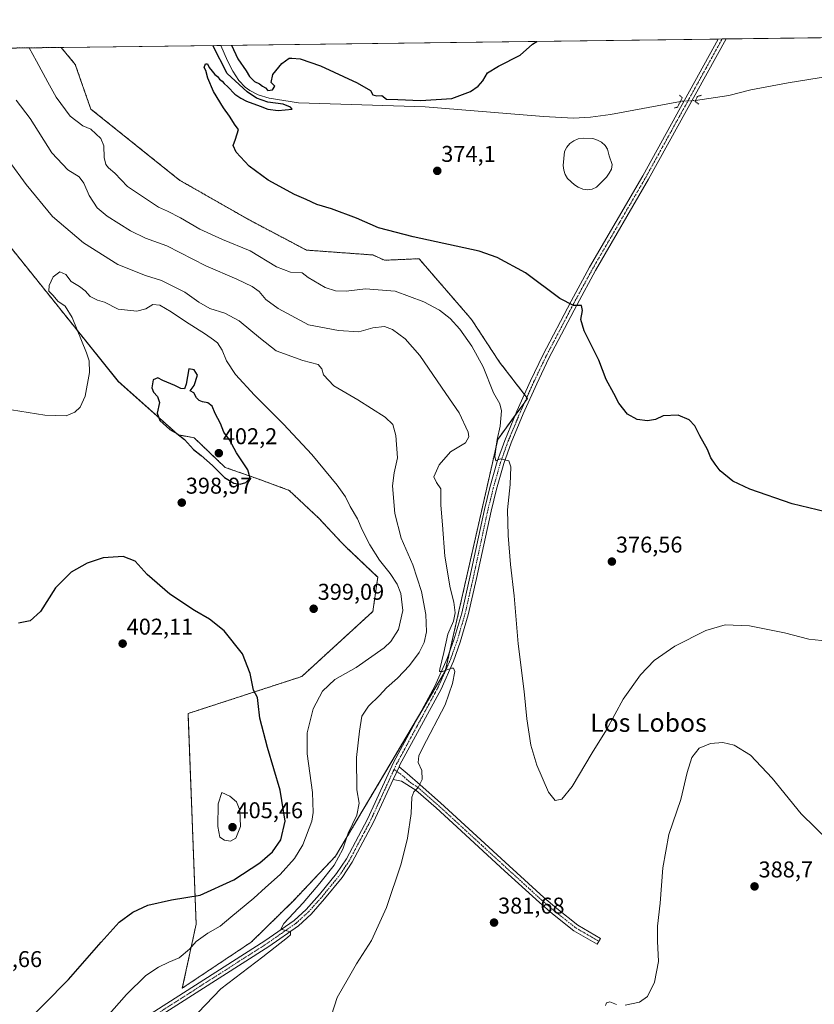
# Model space of a CAD drawing. Units: metres. Extents: x 587185 to 590634, y 4712786 to 4715143.
# Drawn here: x 589636 to 589984, y 4714711 to 4715143 of the extents above; entities that cross this region are included whole.
import ezdxf
from ezdxf.enums import TextEntityAlignment as Align

# ---------------------------------------------------------------- set-up
doc = ezdxf.new("R2010")
doc.units = ezdxf.units.M
doc.header["$MEASUREMENT"] = 0
for name, pattern in [('TRAZO_Y_PUNTO', [1, 0.5, -0.25, 0, -0.25]), ('TRAZOS', [0.75, 0.5, -0.25]), ('TRAZOS2', [0.375, 0.25, -0.125])]:
    doc.linetypes.add(name, pattern=pattern)
for name, color, linetype, lineweight in [('Arbolado forestal', 92, 'TRAZOS', 0), ('Arbolado forestal CxS', 92, 'Continuous', 0), ('Camino', 19, 'Continuous', 0), ('Camino Cxs', 19, 'Continuous', 0), ('Camino eje', 39, 'TRAZO_Y_PUNTO', 13), ('Carátula', 7, 'Continuous', 5), ('Comarca CxS', 133, 'Continuous', 0), ('Comunidad Autónoma CxS', 142, 'Continuous', 0), ('Corriente natural lineal', 142, 'Continuous', 13), ('Corriente natural lineal oculto', 19, 'TRAZO_Y_PUNTO', 13), ('Cultivos herbáceos CxS', 92, 'Continuous', 0), ('Curva de nivel maestra', 36, 'Continuous', 30), ('Curva de nivel normal', 36, 'Continuous', 0), ('Estanque', 2, 'Continuous', 0), ('Estanque Cxs', 2, 'Continuous', 0), ('Municipio CxS', 142, 'Continuous', 0), ('Pista no pavimentada', 254, 'Continuous', 13), ('Pista no pavimentada Cxs', 254, 'Continuous', 0), ('Pista pavimentada eje', 135, 'TRAZO_Y_PUNTO', 0), ('Provincia CxS', 1, 'Continuous', 0), ('Puente lineal', 2, 'TRAZOS2', 0), ('Punto de cota en terreno', 7, 'Continuous', 0), ('Rótulo de punto de cota en terreno', 19, 'Continuous', 0), ('Texto cartográfico', 19, 'Continuous', 0)]:
    doc.layers.add(name, color=color, linetype=linetype, lineweight=lineweight)
doc.styles.add('Arial', font='txt', dxfattribs={"height": 0.2})

# ---------------------------------------------------------------- blocks, each defined once
blk = doc.blocks.new('*U152')
at = {"layer": 'Cultivos herbáceos CxS', "color": 92, "linetype": 'Continuous', "lineweight": 0}
blk.add_polyline3d([(589603.99, 4715077.9, 389.33), (589652.11, 4715017.93, 394.02), (589678.96, 4714984.48, 397.01), (589705.25, 4714961.02, 399.8), (589712.18, 4714959.78, 400.8), (589725.74, 4714946.79, 400.86), (589740.14, 4714941.75, 399.34), (589753.83, 4714936.71, 398.12), (589760.44, 4714930.46, 397.97), (589766.8, 4714924.46, 397.37), (589776.6, 4714914.04, 397.33), (589778.32, 4714912.21, 397.25), (589792.65, 4714898.57, 396.93), (589790.52, 4714883.64, 399.26), (589759.34, 4714855.07, 397.29), (589709.51, 4714838.86, 402.36), (589713.06, 4714746.45, 396.72), (589707, 4714718.43, 391.75), (589737.22, 4714738.63, 390.8), (589755.57, 4714756.64, 391.58), (589774.17, 4714776.3, 390.31), (589822.27, 4714857.46, 384.93), (589845.24, 4714958.99, 379.8), (589858.29, 4714977.05, 377.95), (589846.04, 4714992.9, 378.55), (589833.79, 4715011.63, 378.38), (589833.38, 4715012.11, 378.37), (589833.05, 4715012.49, 378.35), (589816.28, 4715031.88, 376.61), (589810.74, 4715038.28, 375.79), (589795.57, 4715037.59, 375.97), (589790.52, 4715039.92, 375.87), (589761.39, 4715042.05, 376.79), (589735.81, 4715055.56, 377.25), (589705.96, 4715072.62, 376.58), (589666.88, 4715103.9, 377.45), (589660.1, 4715123.41, 376.15), (589653.89, 4715130.92, 376.63), (590142.92, 4715137.18, 375.16)], dxfattribs=at)
blk = doc.blocks.new('*U159')
at = {"layer": 'Curva de nivel normal', "color": 36, "linetype": 'Continuous', "lineweight": 0}
blk.add_polyline3d([(589663.15, 4714693.64, 395), (589682.54, 4714715.7, 395), (589690.95, 4714723.97, 395), (589696.58, 4714727.62, 395), (589701.07, 4714729.82, 395), (589705.63, 4714731.78, 395), (589710.15, 4714735.6, 395), (589713.01, 4714738.84, 395), (589718.25, 4714742.6, 395), (589723.58, 4714745.66, 395), (589728.25, 4714749.63, 395), (589738.3, 4714757.9, 395), (589743.41, 4714762.52, 395), (589749.86, 4714768.29, 395), (589756.11, 4714775.29, 395), (589759.86, 4714781.29, 395), (589763.8, 4714791.69, 395), (589764.38, 4714795.41, 395), (589764.06, 4714804.21, 395), (589761.76, 4714821.2, 395), (589761.77, 4714830.35, 395), (589764.35, 4714840.98, 395), (589768.37, 4714848.67, 395), (589773.82, 4714853.84, 395), (589783.21, 4714859.1, 395), (589795.52, 4714867.62, 395), (589798.35, 4714870.43, 395), (589801.74, 4714875.76, 395), (589803.67, 4714884, 395), (589802.74, 4714891.46, 395), (589801.21, 4714895.55, 395), (589798.14, 4714900.18, 395), (589793.48, 4714906.1, 395), (589789.13, 4714912.8, 395), (589785.83, 4714919.43, 395), (589783.76, 4714924.28, 395), (589780.54, 4714929.59, 395), (589778.5, 4714933.88, 395), (589774.89, 4714938.94, 395), (589763.73, 4714952.45, 395), (589751.38, 4714965.77, 395), (589738.61, 4714978.43, 395), (589730.36, 4714987.46, 395), (589726.32, 4714993.48, 395), (589724.5, 4714998.23, 395), (589722.4, 4715001.46, 395), (589720.62, 4715002.68, 395), (589717.19, 4715005.26, 395), (589708.41, 4715010.68, 395), (589702.15, 4715015.01, 395), (589697.11, 4715017.84, 395), (589694.07, 4715018.21, 395), (589691, 4715016.29, 395), (589687.02, 4715015.3, 395), (589678.92, 4715016.21, 395), (589672.92, 4715019.26, 395), (589669.82, 4715020.16, 395), (589666.61, 4715021.73, 395), (589664.47, 4715024.17, 395), (589661.92, 4715026.16, 395), (589658.34, 4715028.3, 395), (589655.89, 4715031.35, 395), (589653.34, 4715032.52, 395), (589650.46, 4715030.29, 395), (589648.6, 4715026.47, 395), (589648.55, 4715024.04, 395), (589650.38, 4715022.14, 395), (589652.43, 4715019.72, 395), (589655.71, 4715017.45, 395), (589658.66, 4715012.54, 395), (589664.94, 4714997.04, 395), (589666.1, 4714993.53, 395), (589666.39, 4714988.38, 395), (589664.36, 4714978, 395), (589662.24, 4714973.17, 395), (589659.91, 4714971.06, 395), (589656.02, 4714969.45, 395), (589646.73, 4714969.67, 395), (589624.75, 4714973.24, 395)], dxfattribs=at)
blk = doc.blocks.new('*U161')
at = {"layer": 'Curva de nivel normal', "color": 36, "linetype": 'Continuous', "lineweight": 0}
for points in [[(589990.54, 4714782.87, 385), (589978.25, 4714794.86, 385), (589965.49, 4714810.54, 385), (589956.01, 4714820.54, 385), (589948.85, 4714824.93, 385), (589943.95, 4714826.11, 385), (589938.49, 4714825.74, 385), (589933.57, 4714823.64, 385), (589930.3, 4714819.64, 385), (589928.29, 4714813.02, 385), (589925.5, 4714801.19, 385), (589920.3, 4714785.81, 385), (589917.63, 4714771.22, 385), (589916.48, 4714755.65, 385), (589915.34, 4714745.57, 385), (589915.22, 4714739.09, 385), (589915.72, 4714730.08, 385), (589913.99, 4714721.12, 385), (589910.86, 4714714.82, 385), (589907.33, 4714712.35, 385), (589901.12, 4714710.91, 385)], [(589897.35, 4714711.28, 385), (589894.45, 4714712.41, 385), (589892.98, 4714711.93, 385), (589892.43, 4714710.82, 385)], [(589772.45, 4714706.62, 385), (589774.94, 4714714.28, 385), (589779.79, 4714722.95, 385), (589783.3, 4714729.12, 385), (589789.89, 4714739.3, 385), (589796.42, 4714753.74, 385), (589802.91, 4714772.98, 385), (589805.73, 4714784.2, 385), (589807.28, 4714795.06, 385), (589807.59, 4714802.17, 385), (589808.46, 4714804.58, 385), (589810.37, 4714806.4, 385), (589812.17, 4714809.96, 385), (589811.95, 4714813.92, 385), (589810.35, 4714817.45, 385), (589810.66, 4714820.37, 385), (589812.35, 4714823.92, 385), (589822.26, 4714842.63, 385), (589825.4, 4714851.96, 385), (589826.38, 4714857.21, 385), (589825.87, 4714858.73, 385), (589825.02, 4714858.76, 385), (589820.99, 4714857.23, 385), (589819.75, 4714857.28, 385), (589819.81, 4714858.31, 385), (589821.66, 4714865.58, 385), (589823.38, 4714873.59, 385), (589825.88, 4714879.4, 385), (589826.64, 4714883.02, 385), (589826.02, 4714887.73, 385), (589824.42, 4714893.97, 385), (589822.13, 4714907.78, 385), (589821.01, 4714921.54, 385), (589820.24, 4714930.22, 385), (589820.29, 4714937.42, 385), (589818.41, 4714940.16, 385), (589817.25, 4714942.66, 385), (589819.56, 4714947.97, 385), (589824.58, 4714953.56, 385), (589831.06, 4714957.52, 385), (589832.59, 4714960.2, 385), (589832.24, 4714962.21, 385), (589828.27, 4714970.64, 385), (589822.45, 4714979.16, 385), (589811.15, 4714995.87, 385), (589804.74, 4715003.14, 385), (589799.1, 4715007.29, 385), (589795.64, 4715008.55, 385), (589790.46, 4715007.95, 385), (589784.3, 4715006.16, 385), (589775.51, 4715006.75, 385), (589762.25, 4715009.27, 385), (589748.96, 4715016.43, 385), (589743.65, 4715020.36, 385), (589740.72, 4715023.84, 385), (589737.64, 4715026.09, 385), (589730.92, 4715029.29, 385), (589717.25, 4715035.11, 385), (589700.25, 4715043.89, 385), (589690.84, 4715047.32, 385), (589684.26, 4715050.54, 385), (589674.13, 4715056.9, 385), (589669.69, 4715060.65, 385), (589666.15, 4715065.98, 385), (589663.89, 4715071.34, 385), (589661.74, 4715074.22, 385), (589656.79, 4715077.2, 385), (589649.74, 4715084.64, 385), (589640.34, 4715099.74, 385), (589634.17, 4715107.75, 385)]]:
    blk.add_polyline3d(points, dxfattribs=at)
blk = doc.blocks.new('*U170')
at = {"layer": 'Curva de nivel normal', "color": 36, "linetype": 'Continuous', "lineweight": 0}
blk.add_polyline3d([(589639.84, 4715130.74, 380), (589643.07, 4715124.84, 380), (589648, 4715115.64, 380), (589651.76, 4715109.07, 380), (589657.84, 4715100.8, 380), (589663.46, 4715096.54, 380), (589666.89, 4715095.03, 380), (589671.33, 4715090.94, 380), (589672.66, 4715087.72, 380), (589672.78, 4715082.63, 380), (589673.54, 4715079.56, 380), (589674.66, 4715078.07, 380), (589677.35, 4715075.75, 380), (589682.93, 4715070, 380), (589696.54, 4715060.83, 380), (589700.47, 4715059.15, 380), (589706.18, 4715056.19, 380), (589714.73, 4715051.28, 380), (589724.65, 4715046.7, 380), (589736.7, 4715041.77, 380), (589748.26, 4715034.66, 380), (589754.46, 4715032.33, 380), (589759.52, 4715032.15, 380), (589762.1, 4715029.98, 380), (589769.66, 4715025.72, 380), (589774.12, 4715024.19, 380), (589778.8, 4715024.09, 380), (589787.22, 4715025.03, 380), (589800.25, 4715024.09, 380), (589812.88, 4715019.41, 380), (589819.78, 4715015.65, 380), (589824.34, 4715012.06, 380), (589828.62, 4715007.34, 380), (589833.94, 4714999.92, 380), (589838.8, 4714990.89, 380), (589843.44, 4714979.41, 380), (589846.24, 4714974.62, 380), (589846.94, 4714971.62, 380), (589846.34, 4714964.78, 380), (589845.01, 4714958.97, 380), (589843.95, 4714951.51, 380), (589844.48, 4714949.63, 380), (589846.26, 4714950.47, 380), (589850.1, 4714949.61, 380), (589851.06, 4714946.97, 380), (589850.74, 4714939.3, 380), (589849.56, 4714928.21, 380), (589849.78, 4714916.94, 380), (589850.81, 4714904.25, 380), (589852.44, 4714890.41, 380), (589854.26, 4714869.48, 380), (589856.76, 4714848.49, 380), (589858, 4714836.54, 380), (589859.77, 4714824.92, 380), (589862.4, 4714816.22, 380), (589867.48, 4714804.36, 380), (589870.42, 4714800.72, 380), (589873.27, 4714801.34, 380), (589877.8, 4714806.79, 380), (589886.69, 4714821.66, 380), (589892.86, 4714831.77, 380), (589900.26, 4714845.14, 380), (589907.78, 4714855.86, 380), (589913.85, 4714862.1, 380), (589922.82, 4714868.37, 380), (589936.44, 4714875.24, 380), (589944.92, 4714877.69, 380), (589955.54, 4714877.26, 380), (589970.92, 4714874.24, 380), (589981.6, 4714871.4, 380), (589989.94, 4714870.65, 380)], dxfattribs=at)
blk = doc.blocks.new('*U181')
at = {"layer": 'Curva de nivel maestra', "color": 36, "linetype": 'Continuous', "lineweight": 30}
for points in [[(589728.5, 4715131.87, 375), (589731.29, 4715125.97, 375), (589734.99, 4715120.64, 375), (589736.38, 4715118.19, 375), (589737.46, 4715117.2, 375), (589738.57, 4715115.97, 375), (589740.85, 4715114.92, 375), (589742.15, 4715113.89, 375), (589743.46, 4715113.17, 375), (589744.54, 4715112.09, 375), (589746.52, 4715112.29, 375), (589747.62, 4715113.86, 375), (589745.96, 4715115.48, 375), (589746.64, 4715119.03, 375), (589750.63, 4715123.81, 375), (589753.8, 4715126.26, 375), (589755.04, 4715126.28, 375), (589758.66, 4715125.86, 375), (589767.61, 4715122.86, 375), (589783.66, 4715115.44, 375), (589789.44, 4715112.01, 375), (589790.49, 4715110.2, 375), (589792.31, 4715109.75, 375), (589794.5, 4715109.83, 375), (589796.56, 4715108.3, 375), (589801.39, 4715108.04, 375), (589811.34, 4715107.67, 375), (589825.06, 4715108.56, 375), (589833.38, 4715111.66, 375), (589836.71, 4715113.99, 375), (589838.72, 4715116.32, 375), (589840.69, 4715119.71, 375), (589845.59, 4715122.7, 375), (589855.06, 4715127.56, 375), (589860.51, 4715132.42, 375), (589862.35, 4715133.59, 375)], [(589988.88, 4714927.24, 375), (589974.35, 4714930.78, 375), (589955.69, 4714937.2, 375), (589948.28, 4714940.7, 375), (589942.77, 4714945.3, 375), (589940.56, 4714948.12, 375), (589938.62, 4714950.9, 375), (589937.15, 4714954.64, 375), (589933.81, 4714960.59, 375), (589931.57, 4714964.94, 375), (589929.14, 4714967.57, 375), (589924.38, 4714969.68, 375), (589917.8, 4714969.42, 375), (589914.43, 4714967.82, 375), (589910.95, 4714967.18, 375), (589906.43, 4714967.81, 375), (589902.16, 4714970.15, 375), (589898.28, 4714974.91, 375), (589896.16, 4714979.11, 375), (589892.77, 4714985.34, 375), (589889.52, 4714993.77, 375), (589883.09, 4715006.72, 375), (589881.61, 4715011.59, 375), (589882.46, 4715015.56, 375), (589881.93, 4715017.8, 375), (589878.42, 4715017.72, 375), (589872.5, 4715020.78, 375), (589857.4, 4715032.12, 375), (589845.02, 4715038.84, 375), (589837.1, 4715041.56, 375), (589808.25, 4715047.86, 375), (589792.92, 4715051.82, 375), (589783.38, 4715056.05, 375), (589772.38, 4715060.11, 375), (589765.98, 4715062.04, 375), (589761.24, 4715064.18, 375), (589756.2, 4715066.42, 375), (589744.66, 4715072.68, 375), (589736.31, 4715078.81, 375), (589730.53, 4715085.06, 375), (589729.29, 4715087.98, 375), (589730.38, 4715090.65, 375), (589731.58, 4715094.98, 375), (589730.15, 4715096.88, 375), (589727.72, 4715100.79, 375), (589725.01, 4715104.42, 375), (589720.72, 4715111.54, 375), (589718.12, 4715117.51, 375), (589717.25, 4715120.74, 375), (589716.58, 4715122.18, 375), (589717.15, 4715123.69, 375), (589718.08, 4715123.78, 375), (589718.71, 4715122.12, 375), (589720.08, 4715120.51, 375), (589721.18, 4715119.01, 375), (589722.39, 4715118.13, 375), (589723.25, 4715116.99, 375), (589724.44, 4715116.18, 375), (589725.32, 4715115.06, 375), (589726.94, 4715113.68, 375), (589730.08, 4715110.49, 375), (589732.66, 4715108.73, 375), (589735.12, 4715107.35, 375), (589741.14, 4715105.21, 375), (589744.41, 4715103.83, 375), (589749.02, 4715103.33, 375), (589755.18, 4715103.91, 375), (589754.45, 4715104.67, 375), (589751.24, 4715106.05, 375), (589744.5, 4715106.9, 375), (589742.05, 4715107.81, 375), (589739.55, 4715108.71, 375), (589735.39, 4715111.46, 375), (589726.6, 4715119.42, 375), (589720.43, 4715131.77, 375)]]:
    blk.add_polyline3d(points, dxfattribs=at)
blk = doc.blocks.new('5PATER')
at = {"layer": 'Carátula', "linetype": 'Continuous', "lineweight": 5}
h = blk.add_hatch(color=250, dxfattribs=at)
edge = h.paths.add_edge_path()
edge.add_ellipse((0, 0.01), major_axis=(-1.33, -1.34), ratio=0.999422, start_angle=0, end_angle=360)

msp = doc.modelspace()

# ---------------------------------------------------------------- linework, layer by layer
at = {"layer": 'Arbolado forestal', "color": 92, "linetype": 'TRAZOS', "lineweight": 0}
for points in [[(589653.89, 4715130.92, 376.63), (589660.1, 4715123.41, 376.15), (589666.88, 4715103.9, 377.45), (589705.96, 4715072.62, 376.58), (589735.8, 4715055.56, 377.25), (589761.39, 4715042.05, 376.79), (589790.52, 4715039.92, 375.87), (589795.57, 4715037.59, 375.97), (589810.74, 4715038.28, 375.79), (589816.27, 4715031.88, 376.61), (589833.05, 4715012.49, 378.35), (589833.38, 4715012.11, 378.37), (589833.79, 4715011.63, 378.38), (589846.04, 4714992.9, 378.55), (589856.95, 4714978.78, 378.01), (589857.99, 4714977.43, 377.96), (589858.29, 4714977.05, 377.95), (589857.08, 4714975.37, 378.12), (589852.93, 4714969.63, 378.71), (589845.24, 4714958.99, 379.8), (589824.26, 4714866.29, 384.76), (589822.27, 4714857.46, 384.93), (589810.51, 4714837.62, 385.85), (589774.17, 4714776.3, 390.31), (589755.57, 4714756.65, 391.58), (589737.22, 4714738.63, 390.79), (589707, 4714718.43, 391.75), (589713.06, 4714746.45, 396.72), (589709.51, 4714838.86, 402.36), (589759.34, 4714855.07, 397.29), (589790.52, 4714883.64, 399.26), (589792.65, 4714898.57, 396.93), (589778.32, 4714912.21, 397.25), (589776.6, 4714914.04, 397.33), (589766.8, 4714924.46, 397.37), (589760.44, 4714930.46, 397.97), (589753.83, 4714936.71, 398.12), (589740.14, 4714941.75, 399.34), (589725.74, 4714946.79, 400.86), (589712.18, 4714959.78, 400.8), (589705.25, 4714961.02, 399.8), (589678.95, 4714984.48, 397.01), (589652.11, 4715017.93, 394.02), (589603.99, 4715077.9, 389.33)], [(589611.29, 4715130.37, 378.75), (589653.89, 4715130.92, 376.63)]]:
    msp.add_polyline3d(points, dxfattribs=at)
at = {"layer": 'Arbolado forestal CxS', "color": 92, "linetype": 'Continuous', "lineweight": 0}
msp.add_polyline3d([(589611.29, 4715130.37, 378.75), (589653.89, 4715130.92, 376.63), (589660.1, 4715123.41, 376.15), (589666.88, 4715103.9, 377.45), (589705.96, 4715072.62, 376.58), (589735.81, 4715055.56, 377.25), (589761.39, 4715042.05, 376.79), (589790.52, 4715039.92, 375.87), (589795.57, 4715037.59, 375.97), (589810.74, 4715038.28, 375.79), (589816.28, 4715031.88, 376.61), (589833.05, 4715012.49, 378.35), (589833.38, 4715012.11, 378.37), (589833.79, 4715011.63, 378.38), (589846.04, 4714992.9, 378.55), (589858.29, 4714977.05, 377.95), (589845.24, 4714958.99, 379.8), (589822.27, 4714857.46, 384.93), (589774.17, 4714776.3, 390.31), (589755.57, 4714756.64, 391.58), (589737.22, 4714738.63, 390.8), (589707, 4714718.43, 391.75), (589713.06, 4714746.45, 396.72), (589709.51, 4714838.86, 402.36), (589759.34, 4714855.07, 397.29), (589790.52, 4714883.64, 399.26), (589792.65, 4714898.57, 396.93), (589778.32, 4714912.21, 397.25), (589776.6, 4714914.04, 397.33), (589766.8, 4714924.46, 397.37), (589760.44, 4714930.46, 397.97), (589753.83, 4714936.71, 398.12), (589740.14, 4714941.75, 399.34), (589725.74, 4714946.79, 400.86), (589712.18, 4714959.78, 400.8), (589705.25, 4714961.02, 399.8), (589678.95, 4714984.48, 397.01), (589652.11, 4715017.93, 394.02), (589603.99, 4715077.9, 389.33)], dxfattribs=at)
at = {"layer": 'Camino', "color": 19, "linetype": 'Continuous', "lineweight": 0}
for points in [[(589799.46, 4714809.99, 386.68), (589802, 4714815.49, 386.44)], [(589802, 4714815.49, 386.44), (589805.53, 4714812.51, 386.06), (589811.19, 4714807.63, 384.93), (589820.23, 4714799.67, 383.21), (589850.29, 4714772.06, 381.11), (589865.5, 4714758.16, 381.47), (589871.11, 4714753.36, 381.66), (589880.35, 4714746.09, 382.04), (589890.35, 4714740.25, 382.76), (589888.84, 4714737.66, 382.81), (589878.66, 4714743.6, 382), (589869.21, 4714751.04, 381.68), (589863.52, 4714755.92, 381.49), (589848.27, 4714769.85, 381.22), (589825.55, 4714790.71, 382.52), (589818.23, 4714797.44, 383.42), (589809.38, 4714805.23, 384.95), (589803.14, 4714809.24, 386.3), (589799.46, 4714809.99, 386.68)]]:
    msp.add_polyline3d(points, dxfattribs=at)
at = {"layer": 'Camino Cxs', "color": 19, "linetype": 'Continuous', "lineweight": 0}
msp.add_polyline3d([(589799.46, 4714809.99, 386.68), (589802, 4714815.49, 386.44), (589805.53, 4714812.51, 386.06), (589811.19, 4714807.63, 384.93), (589820.23, 4714799.67, 383.21), (589850.29, 4714772.06, 381.11), (589865.5, 4714758.16, 381.47), (589871.11, 4714753.36, 381.66), (589880.35, 4714746.09, 382.04), (589890.35, 4714740.25, 382.76), (589888.84, 4714737.66, 382.81), (589878.66, 4714743.6, 382), (589869.21, 4714751.04, 381.68), (589863.52, 4714755.92, 381.49), (589848.27, 4714769.85, 381.22), (589825.55, 4714790.71, 382.52), (589818.23, 4714797.44, 383.42), (589809.38, 4714805.23, 384.95), (589803.14, 4714809.24, 386.3), (589799.46, 4714809.99, 386.68)], close=True, dxfattribs=at)
at = {"layer": 'Camino eje', "color": 39, "linetype": 'TRAZO_Y_PUNTO', "lineweight": 13}
msp.add_polyline3d([(589799.82, 4714814.34, 386.62), (589802.57, 4714812.37, 386.44), (589804.34, 4714810.88, 386.15), (589807.17, 4714808.44, 385.56), (589810.29, 4714806.43, 384.96), (589819.23, 4714798.56, 383.33), (589822.91, 4714795.18, 382.83), (589826.57, 4714791.82, 382.44), (589837.92, 4714781.39, 381.58), (589849.28, 4714770.96, 381.17), (589856.89, 4714764.01, 381.22), (589864.51, 4714757.04, 381.47), (589867.32, 4714754.64, 381.55), (589870.16, 4714752.2, 381.66), (589879.51, 4714744.85, 382.03), (589884.6, 4714741.88, 382.34), (589889.6, 4714738.96, 382.78)], dxfattribs=at)
at = {"layer": 'Comarca CxS', "color": 133, "linetype": 'Continuous', "lineweight": 0}
msp.add_polyline3d([(587185.06, 4715099.32, 434.75), (590604.12, 4715143.08, 372.69)], dxfattribs=at)
msp.add_polyline3d([(587185.06, 4715099.32, 434.75), (590604.12, 4715143.08, 372.69)], dxfattribs=at)
at = {"layer": 'Comunidad Autónoma CxS', "color": 142, "linetype": 'Continuous', "lineweight": 0}
msp.add_polyline3d([(587833.26, 4712793.98, 483.76), (587214.07, 4712786.06, 499.93), (587185.06, 4715099.32, 434.75), (590604.12, 4715143.08, 372.69), (590608.31, 4714822.06, 365.96), (590634.28, 4712829.83, 391.94), (587833.26, 4712793.98, 483.76)], close=True, dxfattribs=at)
msp.add_polyline3d([(587833.26, 4712793.98, 483.76), (587214.07, 4712786.06, 499.93), (587185.06, 4715099.32, 434.75), (590604.12, 4715143.08, 372.69), (590608.31, 4714822.06, 365.96), (590634.28, 4712829.83, 391.94), (587833.26, 4712793.98, 483.76)], close=True, dxfattribs=at)
at = {"layer": 'Corriente natural lineal', "color": 142, "linetype": 'Continuous', "lineweight": 13}
for points in [[(589723.87, 4715131.81, 374.6), (589726.87, 4715125, 374.44), (589729.1, 4715120.56, 374.6), (589731.83, 4715116.36, 374.3), (589734.48, 4715113.44, 374.31), (589736.53, 4715111.99, 374.21), (589740.29, 4715110.2, 374.7), (589745.06, 4715108.65, 373.83), (589757.9, 4715106.67, 374.18), (589813.41, 4715104.89, 373.97), (589865.32, 4715100.64, 373.79), (589878.44, 4715099.85, 373.13), (589885.93, 4715100.28, 373.51), (589894.64, 4715101.46, 373.68), (589925.35, 4715107.26, 373.2)], [(589931.93, 4715107.68, 373.63), (589946.5, 4715109.83, 372.68), (589956.2, 4715112.27, 372.81), (589972.51, 4715115.36, 372.34), (590004.27, 4715120.5, 372.19)]]:
    msp.add_polyline3d(points, dxfattribs=at)
at = {"layer": 'Corriente natural lineal oculto', "color": 19, "linetype": 'TRAZO_Y_PUNTO', "lineweight": 13}
msp.add_polyline3d([(589925.35, 4715107.26, 373.2), (589931.93, 4715107.68, 373.63)], dxfattribs=at)
at = {"layer": 'Cultivos herbáceos CxS', "color": 92, "linetype": 'Continuous', "lineweight": 0}
for points in [[(589653.89, 4715130.92, 376.63), (589723.87, 4715131.81, 374.6), (589941.88, 4715134.6, 373.8), (589943.6, 4715134.63, 373.76), (589945.33, 4715134.65, 373.73), (590112.42, 4715136.79, 373.66), (590115.75, 4715136.83, 373.97), (590118.78, 4715136.87, 374.25), (590142.92, 4715137.18, 375.16)], [(589653.89, 4715130.92, 376.63), (589660.1, 4715123.41, 376.15), (589666.88, 4715103.9, 377.45), (589705.96, 4715072.62, 376.58), (589735.8, 4715055.56, 377.25), (589761.39, 4715042.05, 376.79), (589790.52, 4715039.92, 375.87), (589795.57, 4715037.59, 375.97), (589810.74, 4715038.28, 375.79), (589816.27, 4715031.88, 376.61), (589833.05, 4715012.49, 378.35), (589833.38, 4715012.11, 378.37), (589833.79, 4715011.63, 378.38), (589846.04, 4714992.9, 378.55), (589856.95, 4714978.78, 378.01), (589857.99, 4714977.43, 377.96), (589858.29, 4714977.05, 377.95), (589857.08, 4714975.37, 378.12), (589852.93, 4714969.63, 378.71), (589845.24, 4714958.99, 379.8), (589824.26, 4714866.29, 384.76), (589822.27, 4714857.46, 384.93), (589810.51, 4714837.62, 385.85), (589774.17, 4714776.3, 390.31), (589755.57, 4714756.65, 391.58), (589737.22, 4714738.63, 390.79), (589707, 4714718.43, 391.75), (589713.06, 4714746.45, 396.72), (589709.51, 4714838.86, 402.36), (589759.34, 4714855.07, 397.29), (589790.52, 4714883.64, 399.26), (589792.65, 4714898.57, 396.93), (589778.32, 4714912.21, 397.25), (589776.6, 4714914.04, 397.33), (589766.8, 4714924.46, 397.37), (589760.44, 4714930.46, 397.97), (589753.83, 4714936.71, 398.12), (589740.14, 4714941.75, 399.34), (589725.74, 4714946.79, 400.86), (589712.18, 4714959.78, 400.8), (589705.25, 4714961.02, 399.8), (589678.95, 4714984.48, 397.01), (589652.11, 4715017.93, 394.02), (589603.99, 4715077.9, 389.33)]]:
    msp.add_polyline3d(points, dxfattribs=at)
at = {"layer": 'Curva de nivel maestra', "color": 36, "linetype": 'Continuous', "lineweight": 30}
for points in [[(589732.3, 4714939.47, 400), (589734.86, 4714940.19, 400), (589736.73, 4714942.06, 400), (589735.75, 4714945.65, 400), (589730.82, 4714953.21, 400), (589727.62, 4714958.9, 400), (589725.22, 4714962.21, 400), (589723.71, 4714966.09, 400), (589721.37, 4714970.45, 400), (589720.08, 4714973.69, 400), (589718.16, 4714975.11, 400), (589715.84, 4714975.47, 400), (589714.32, 4714976.13, 400), (589713.26, 4714977.34, 400), (589711.98, 4714979.47, 400), (589710.48, 4714980.32, 400), (589712.16, 4714982.72, 400), (589713.64, 4714987.26, 400), (589712.18, 4714989.48, 400), (589709.92, 4714989.98, 400), (589708.72, 4714983.28, 400), (589708.02, 4714981.27, 400), (589706.32, 4714981.32, 400), (589703.73, 4714982.64, 400), (589698.45, 4714984.85, 400), (589696.23, 4714986.03, 400), (589694.19, 4714985.22, 400), (589693.59, 4714981.72, 400), (589694.31, 4714979.69, 400), (589696.16, 4714977.93, 400), (589697.06, 4714975.3, 400), (589696, 4714970.62, 400), (589697.08, 4714967.34, 400), (589701.58, 4714963.33, 400), (589704.55, 4714961.66, 400), (589707.97, 4714959.01, 400), (589711.91, 4714954.63, 400), (589715.25, 4714951.97, 400), (589720.22, 4714947.61, 400), (589725.56, 4714942.28, 400), (589729.61, 4714939.89, 400), (589732.3, 4714939.47, 400)], [(589635.7, 4714700.48, 400), (589657.17, 4714722.26, 400), (589671.36, 4714738.66, 400), (589679.3, 4714747.3, 400), (589685.26, 4714751.76, 400), (589691.89, 4714754.77, 400), (589702.19, 4714757.23, 400), (589714.82, 4714759.2, 400), (589729.57, 4714766, 400), (589740.99, 4714773.45, 400), (589746.54, 4714778.17, 400), (589750.11, 4714783.43, 400), (589752.14, 4714791.62, 400), (589749.9, 4714805.32, 400), (589744.33, 4714823.91, 400), (589741.03, 4714836.84, 400), (589740.25, 4714843.19, 400), (589740.01, 4714845.93, 400), (589738.18, 4714849.07, 400), (589736.7, 4714856.46, 400), (589733.36, 4714865.08, 400), (589725.33, 4714875.05, 400), (589718.86, 4714880.25, 400), (589712.27, 4714883.99, 400), (589701.46, 4714891.18, 400), (589691.63, 4714899.76, 400), (589686.3, 4714905.68, 400), (589681.14, 4714907.7, 400), (589672.36, 4714907.11, 400), (589665.26, 4714904.84, 400), (589658.33, 4714900.79, 400), (589651.48, 4714894.01, 400), (589644.8, 4714883.55, 400), (589640.24, 4714879.45, 400), (589635.24, 4714878.49, 400)]]:
    msp.add_polyline3d(points, dxfattribs=at)
at = {"layer": 'Curva de nivel normal', "color": 36, "linetype": 'Continuous', "lineweight": 0}
for points in [[(589631.04, 4715081.1, 390), (589638.59, 4715070.88, 390), (589650.16, 4715056.78, 390), (589663.76, 4715045.22, 390), (589678.67, 4715035.74, 390), (589690.82, 4715030.85, 390), (589697.82, 4715028.76, 390), (589708.09, 4715023.61, 390), (589714.17, 4715019.18, 390), (589719.1, 4715016.4, 390), (589725.68, 4715014.44, 390), (589731.85, 4715011, 390), (589741.27, 4715003.33, 390), (589748.16, 4714997.89, 390), (589759.82, 4714993.68, 390), (589766.57, 4714991.85, 390), (589768.2, 4714990.06, 390), (589768.86, 4714987.36, 390), (589773.4, 4714982.58, 390), (589783.94, 4714976.34, 390), (589795.93, 4714968.75, 390), (589799.34, 4714965.58, 390), (589800.53, 4714960.8, 390), (589801.28, 4714951.01, 390), (589799.83, 4714944.41, 390), (589799.16, 4714938.66, 390), (589800.12, 4714926.51, 390), (589802.95, 4714915.67, 390), (589807.99, 4714904.04, 390), (589811.88, 4714892.32, 390), (589813.67, 4714882.3, 390), (589814, 4714874.64, 390), (589813.07, 4714869.97, 390), (589810.8, 4714865.64, 390), (589806.6, 4714859.96, 390), (589801.3, 4714854.29, 390), (589796.46, 4714850.15, 390), (589793.48, 4714846.73, 390), (589788.65, 4714842.15, 390), (589785.7, 4714837.63, 390), (589784.63, 4714831.07, 390), (589783.29, 4714819.56, 390), (589783.47, 4714805.4, 390), (589784.53, 4714799.62, 390), (589783.51, 4714794.29, 390), (589779.74, 4714786.35, 390), (589777.31, 4714779.34, 390), (589773.55, 4714772.39, 390), (589767.25, 4714764.43, 390), (589759.94, 4714755.78, 390), (589751.56, 4714746.76, 390), (589750.25, 4714744.31, 390), (589754.47, 4714743.06, 390), (589754.43, 4714741.85, 390), (589753.16, 4714740.64, 390), (589742.36, 4714732.15, 390), (589723.9, 4714718.18, 390), (589710.52, 4714704.22, 390)], [(589728.12, 4714782.94, 405), (589730.4, 4714784.17, 405), (589732.5, 4714789.36, 405), (589732.22, 4714796.45, 405), (589730.76, 4714800.17, 405), (589727.77, 4714802.62, 405), (589724.25, 4714804.22, 405), (589722.78, 4714799.27, 405), (589722.54, 4714789.26, 405), (589723.37, 4714784.69, 405), (589725.52, 4714783.37, 405), (589728.12, 4714782.94, 405)]]:
    msp.add_polyline3d(points, dxfattribs=at)
at = {"layer": 'Estanque', "color": 2, "linetype": 'Continuous', "lineweight": 0}
msp.add_polyline3d([(589886.6, 4715068.74, 372.56), (589884.54, 4715068.43, 372.71), (589882.48, 4715068.82, 372.81), (589880.5, 4715069.61, 372.88), (589878.83, 4715070.72, 372.9), (589875.82, 4715073.49, 372.77), (589874.79, 4715075.23, 372.9), (589874.15, 4715077.14, 372.96), (589873.91, 4715079.2, 372.97), (589874.54, 4715085.3, 373.08), (589875.49, 4715087.12, 373.16), (589876.91, 4715088.79, 373.26), (589878.66, 4715089.9, 373.23), (589880.56, 4715090.77, 373.22), (589882.62, 4715091.09, 373.21), (589886.98, 4715090.94, 373.16), (589888.96, 4715090.31, 373.12), (589890.78, 4715089.36, 373.04), (589892.29, 4715087.93, 372.98), (589893.4, 4715086.27, 372.97), (589894.04, 4715083.34, 372.76), (589895.39, 4715079.53, 372.91), (589895.08, 4715077.55, 372.93), (589894.13, 4715075.73, 372.92), (589892.94, 4715074.06, 372.83), (589888.5, 4715069.62, 372.79), (589886.6, 4715068.74, 372.56)], dxfattribs=at)
at = {"layer": 'Estanque Cxs', "color": 2, "linetype": 'Continuous', "lineweight": 0}
msp.add_polyline3d([(589886.6, 4715068.74, 372.56), (589884.54, 4715068.43, 372.71), (589882.48, 4715068.82, 372.81), (589880.5, 4715069.61, 372.88), (589878.83, 4715070.72, 372.9), (589875.82, 4715073.49, 372.77), (589874.79, 4715075.23, 372.9), (589874.15, 4715077.14, 372.96), (589873.91, 4715079.2, 372.97), (589874.54, 4715085.3, 373.08), (589875.49, 4715087.12, 373.16), (589876.91, 4715088.79, 373.26), (589878.66, 4715089.9, 373.23), (589880.56, 4715090.77, 373.22), (589882.62, 4715091.09, 373.21), (589886.98, 4715090.94, 373.16), (589888.96, 4715090.31, 373.12), (589890.78, 4715089.36, 373.04), (589892.29, 4715087.93, 372.98), (589893.4, 4715086.27, 372.97), (589894.04, 4715083.34, 372.76), (589895.39, 4715079.53, 372.91), (589895.08, 4715077.55, 372.93), (589894.13, 4715075.73, 372.92), (589892.94, 4715074.06, 372.83), (589888.5, 4715069.62, 372.79), (589886.6, 4715068.74, 372.56)], close=True, dxfattribs=at)
at = {"layer": 'Municipio CxS', "color": 142, "linetype": 'Continuous', "lineweight": 0}
msp.add_polyline3d([(587185.06, 4715099.32, 434.75), (590604.12, 4715143.08, 372.69)], dxfattribs=at)
msp.add_polyline3d([(587185.06, 4715099.32, 434.75), (590604.12, 4715143.08, 372.69)], dxfattribs=at)
at = {"layer": 'Pista no pavimentada', "color": 254, "linetype": 'Continuous', "lineweight": 13}
for points in [[(589691.29, 4714705.98, 392.34), (589743.23, 4714739.23, 390.38), (589756, 4714748.15, 389.8), (589761.28, 4714752.96, 389.57), (589767.1, 4714759.51, 389.31), (589774.61, 4714768.67, 389.17), (589778.93, 4714775.16, 388.97), (589788.13, 4714792.55, 387.92), (589799.69, 4714817.65, 386.62), (589817.7, 4714850.9, 385.28), (589823.09, 4714863, 384.81), (589825.99, 4714871.13, 384.4), (589829.46, 4714882.88, 384.11), (589833.04, 4714898.65, 382.96), (589839.42, 4714928.25, 381.6), (589841.85, 4714938, 380.73), (589845.03, 4714949.37, 380.16), (589848.34, 4714958.62, 379.37), (589853.66, 4714971.39, 378.56), (589859.59, 4714984.72, 377.6), (589865.03, 4714996, 376.75), (589877.39, 4715019.67, 374.83), (589885.48, 4715034.52, 374.06), (589908.78, 4715074.61, 373.68), (589941.88, 4715134.6, 373.8)], [(589945.33, 4715134.65, 373.73), (589911.4, 4715073.14, 373.71), (589888.09, 4715033.05, 374.08), (589880.04, 4715018.25, 374.91), (589867.71, 4714994.65, 376.47), (589862.32, 4714983.46, 377.29), (589856.42, 4714970.2, 378.48), (589851.14, 4714957.54, 379.44), (589847.89, 4714948.46, 379.95), (589844.76, 4714937.24, 380.77), (589842.34, 4714927.57, 381.3), (589835.97, 4714898, 382.85), (589832.36, 4714882.12, 383.66), (589828.84, 4714870.2, 384.36), (589825.88, 4714861.88, 384.81), (589820.39, 4714849.57, 385.33), (589802.37, 4714816.3, 386.38), (589802, 4714815.49, 386.44)], [(589941.88, 4715134.6, 373.8), (589945.33, 4715134.65, 373.73)], [(589799.46, 4714809.99, 386.68), (589802, 4714815.49, 386.44)], [(589799.46, 4714809.99, 386.68), (589790.82, 4714791.22, 387.84), (589781.51, 4714773.63, 388.68), (589777.03, 4714766.89, 388.7), (589769.38, 4714757.56, 389.02), (589763.42, 4714750.85, 389.28), (589757.88, 4714745.8, 389.55), (589744.9, 4714736.74, 390.03), (589692.95, 4714703.48, 392.07)]]:
    msp.add_polyline3d(points, dxfattribs=at)
at = {"layer": 'Pista no pavimentada Cxs', "color": 254, "linetype": 'Continuous', "lineweight": 0}
msp.add_polyline3d([(589691.29, 4714705.98, 392.34), (589743.23, 4714739.23, 390.38), (589756, 4714748.15, 389.8), (589761.28, 4714752.96, 389.57), (589767.1, 4714759.51, 389.31), (589774.61, 4714768.67, 389.17), (589778.93, 4714775.16, 388.97), (589788.13, 4714792.55, 387.92), (589799.69, 4714817.65, 386.62), (589817.7, 4714850.9, 385.28), (589823.09, 4714863, 384.81), (589825.99, 4714871.13, 384.4), (589829.46, 4714882.88, 384.11), (589833.04, 4714898.65, 382.96), (589839.42, 4714928.25, 381.6), (589841.85, 4714938, 380.73), (589845.03, 4714949.37, 380.16), (589848.34, 4714958.62, 379.37), (589853.66, 4714971.39, 378.56), (589859.59, 4714984.72, 377.6), (589865.03, 4714996, 376.75), (589877.39, 4715019.67, 374.83), (589885.48, 4715034.52, 374.06), (589908.78, 4715074.61, 373.68), (589941.88, 4715134.6, 373.8), (589945.33, 4715134.65, 373.73), (589911.4, 4715073.14, 373.71), (589888.09, 4715033.05, 374.08), (589880.04, 4715018.25, 374.91), (589867.71, 4714994.65, 376.47), (589862.32, 4714983.46, 377.29), (589856.42, 4714970.2, 378.48), (589851.14, 4714957.54, 379.44), (589847.89, 4714948.46, 379.95), (589844.76, 4714937.24, 380.77), (589842.34, 4714927.57, 381.3), (589835.97, 4714898, 382.85), (589832.36, 4714882.12, 383.66), (589828.84, 4714870.2, 384.36), (589825.88, 4714861.88, 384.81), (589820.39, 4714849.57, 385.33), (589802.37, 4714816.3, 386.38), (589802, 4714815.49, 386.44), (589802, 4714815.49, 386.44), (589799.46, 4714809.99, 386.68), (589790.82, 4714791.22, 387.84), (589781.51, 4714773.63, 388.68), (589777.03, 4714766.89, 388.7), (589769.38, 4714757.56, 389.02), (589763.42, 4714750.85, 389.28), (589757.88, 4714745.8, 389.55), (589744.9, 4714736.74, 390.03), (589692.95, 4714703.48, 392.07)], dxfattribs=at)
at = {"layer": 'Pista pavimentada eje', "color": 135, "linetype": 'TRAZO_Y_PUNTO', "lineweight": 0}
for points in [[(589799.82, 4714814.34, 386.62), (589800.94, 4714816.77, 386.49), (589810.04, 4714833.6, 385.93), (589819.05, 4714850.24, 385.31), (589821.79, 4714856.39, 384.99), (589824.49, 4714862.44, 384.81), (589825.97, 4714866.6, 384.64), (589827.42, 4714870.67, 384.35), (589830.91, 4714882.5, 383.86), (589832.72, 4714890.44, 383.28), (589834.51, 4714898.33, 382.9), (589840.88, 4714927.91, 381.44), (589842.1, 4714932.79, 381.07), (589843.31, 4714937.62, 380.75), (589844.87, 4714943.23, 380.48), (589846.46, 4714948.92, 380.06), (589849.74, 4714958.08, 379.4), (589852.4, 4714964.47, 378.94), (589855.04, 4714970.8, 378.52), (589860.96, 4714984.09, 377.44), (589863.65, 4714989.69, 377.03), (589866.37, 4714995.33, 376.58), (589872.55, 4715007.16, 375.67), (589878.72, 4715018.96, 374.88), (589882.74, 4715026.36, 374.42), (589886.79, 4715033.79, 374.11), (589898.44, 4715053.83, 373.71), (589910.09, 4715073.88, 373.7), (589943.6, 4715134.63, 373.76)], [(589692.12, 4714704.73, 392.23), (589744.07, 4714737.99, 390.21), (589750.45, 4714742.45, 389.89), (589756.94, 4714746.98, 389.71), (589762.35, 4714751.91, 389.47), (589768.24, 4714758.54, 389.2), (589775.82, 4714767.78, 388.94), (589777.98, 4714771.03, 388.69), (589780.22, 4714774.4, 388.77), (589789.48, 4714791.89, 387.86), (589793.8, 4714801.27, 387.26), (589799.58, 4714813.82, 386.63), (589799.82, 4714814.34, 386.62)]]:
    msp.add_polyline3d(points, dxfattribs=at)
at = {"layer": 'Provincia CxS', "color": 1, "linetype": 'Continuous', "lineweight": 0}
msp.add_polyline3d([(587833.26, 4712793.98, 483.76), (587214.07, 4712786.06, 499.93), (587185.06, 4715099.32, 434.75), (590604.12, 4715143.08, 372.69), (590608.31, 4714822.06, 365.96), (590634.28, 4712829.83, 391.94), (587833.26, 4712793.98, 483.76)], close=True, dxfattribs=at)
msp.add_polyline3d([(587833.26, 4712793.98, 483.76), (587214.07, 4712786.06, 499.93), (587185.06, 4715099.32, 434.75), (590604.12, 4715143.08, 372.69), (590608.31, 4714822.06, 365.96), (590634.28, 4712829.83, 391.94), (587833.26, 4712793.98, 483.76)], close=True, dxfattribs=at)
at = {"layer": 'Puente lineal', "color": 2, "linetype": 'TRAZOS2', "lineweight": 0}
for points in [[(589924.9, 4715110, 374.32), (589926.14, 4715108.83, 374.14), (589925.35, 4715107.26, 373.9), (589924.05, 4715104.74, 373.67), (589922.51, 4715104.31, 373.59)], [(589934.52, 4715109.93, 373.72), (589932.83, 4715109.46, 373.85), (589931.93, 4715107.68, 374.17), (589931.71, 4715107.26, 374.12), (589933.46, 4715105.92, 373.71)]]:
    msp.add_polyline3d(points, dxfattribs=at)

# ---------------------------------------------------------------- block references
at = {"layer": 'Cultivos herbáceos CxS', "color": 92, "linetype": 'Continuous', "lineweight": 0}
msp.add_blockref('*U152', (0, 0), dxfattribs=at)
at = {"layer": 'Curva de nivel maestra', "color": 36, "linetype": 'Continuous', "lineweight": 30}
msp.add_blockref('*U181', (0, 0), dxfattribs=at)
at = {"layer": 'Curva de nivel normal', "color": 36, "linetype": 'Continuous', "lineweight": 0}
for name in ['*U170', '*U161', '*U159']:
    msp.add_blockref(name, (0, 0), dxfattribs=at)
at = {"layer": 'Punto de cota en terreno', "linetype": 'Continuous', "lineweight": 0}
for p in [(589818.74, 4715076.79, 374.1), (589723, 4714953, 402.2), (589706.76, 4714931.31, 398.97), (589895.29, 4714905.47, 376.56), (589764.57, 4714884.78, 399.09), (589680.85, 4714869.49, 402.11), (589729, 4714789, 405.46), (589957.81, 4714763.04, 388.7), (589843.63, 4714747.18, 381.68)]:
    msp.add_blockref('5PATER', p, dxfattribs=at)

# ---------------------------------------------------------------- texts
at = {"layer": 'Rótulo de punto de cota en terreno', "color": 19, "linetype": 'Continuous', "lineweight": 0, "style": 'Arial'}
for s, p in [('374,1', (589820.5, 4715078.55)), ('402,2', (589724.76, 4714954.76)), ('398,97', (589708.52, 4714933.07)), ('376,56', (589897.05, 4714907.23)), ('399,09', (589766.33, 4714886.54)), ('402,11', (589682.61, 4714871.25)), ('405,46', (589730.76, 4714790.76)), ('388,7', (589959.57, 4714764.8)), ('381,68', (589845.39, 4714748.94)), ('401,66', (589616.38, 4714725.49))]:
    msp.add_text(s, height=7, dxfattribs=at).set_placement(p, align=Align.BOTTOM_LEFT)
at = {"layer": 'Texto cartográfico', "color": 19, "linetype": 'Continuous', "lineweight": 0, "style": 'Arial'}
msp.add_text('Los Lobos', height=8, dxfattribs=at).set_placement((589911.3, 4714834.83), align=Align.MIDDLE_CENTER)

doc.saveas('drawing.dxf')
